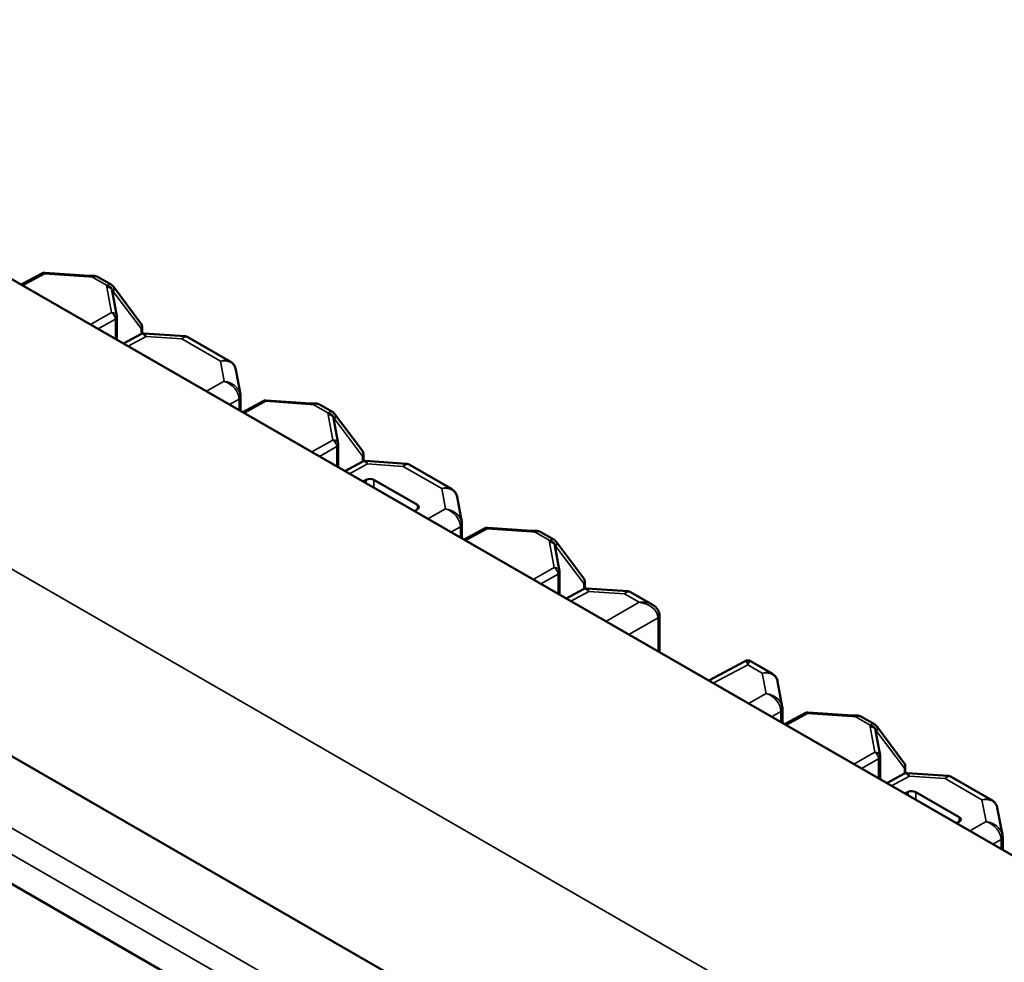
# Model space of a CAD drawing. Units: inches. Extents: x 0.1 to 33.9, y 0.6 to 21.4.
# Drawn here: x 28 to 28.6, y 12.6 to 13.3 of the extents above; entities that cross this region are included whole.
import ezdxf

# ---------------------------------------------------------------- set-up
doc = ezdxf.new("R2010")
doc.units = ezdxf.units.IN
doc.header["$MEASUREMENT"] = 0
for name, color, linetype, lineweight in [('Dimension (ANSI)', 7, 'Continuous', 25), ('Visible (ANSI)', 7, 'Continuous', 50), ('Visible Narrow (ANSI)', 7, 'Continuous', 35)]:
    doc.layers.add(name, color=color, linetype=linetype, lineweight=lineweight)
doc.styles.add('Note Text (ANSI)', font='tahoma.ttf')
doc.dimstyles.new('Default (ANSI)', dxfattribs={"dimtxt": 0.12, "dimasz": 0.098425, "dimexe": 0.125, "dimexo": 0.0625, "dimgap": 0.031496, "dimtad": 0, "dimtih": 1, "dimtoh": 1, "dimrnd": 1e-08, "dimzin": 4, "dimdsep": 46, "dimtxsty": 'Note Text (ANSI)', "dimcen": 0.09, "dimdle": 0.393701, "dimclrd": 256, "dimclre": 256, "dimclrt": 256, "dimadec": 0, "dimazin": 1, "dimtfac": 1, "dimtofl": 0, "dimtmove": 0, "dimatfit": 3, "dimfxl": 1, "dimtolj": 1, "dimtzin": 4, "dimlwd": -1, "dimlwe": -1, "dimarcsym": 0})

# ---------------------------------------------------------------- blocks, each defined once
blk = doc.blocks.new('*D28')
at = {"layer": 'Defpoints', "color": 0, "transparency": 16777216}
for p in [(21.95247, 17.75659), (21.95247, 17.75659), (30.98993, 12.65)]:
    blk.add_point(p, dxfattribs=at)
at = {"layer": 'Dimension (ANSI)', "transparency": 16777216}
for p, q in [((22.03816, 17.70817), (26.31065, 15.29401)), ((30.90424, 12.69842), (26.64101, 15.10735))]:
    blk.add_line(p, q, dxfattribs=at)
for points in [[(22.04623, 17.72245), (22.03009, 17.69389), (21.95247, 17.75659)], [(30.91231, 12.7127), (30.89617, 12.68414), (30.98993, 12.65)]]:
    blk.add_solid(points, dxfattribs=at)
at = {"layer": 'Dimension (ANSI)', "transparency": 16777216, "insert": (26.36442, 15.32414), "char_height": 0.12, "attachment_point": 1, "rotation": 330, "style": 'Note Text (ANSI)'}
blk.add_mtext('\\A1;{\\Q30.585;\\W0.808;\\H0.820x;17.04}', dxfattribs=at)

msp = doc.modelspace()

# ---------------------------------------------------------------- linework, layer by layer
at = {"layer": 'Visible (ANSI)'}
for p, q in [((29.88059, 12.00835), (20.60512, 17.34973)), ((27.34827, 13.13511), (29.36883, 11.97155)), ((27.96619, 13.11078), (27.98037, 13.11852)), ((28.01336, 13.11683), (27.98242, 13.11897)), ((28.01965, 13.11603), (28.02855, 13.1109)), ((28.02996, 13.10964), (28.02997, 13.10962)), ((28.02997, 13.10962), (28.04933, 13.08381)), ((28.03255, 13.08901), (28.02932, 13.10655)), ((28.03261, 13.07347), (28.03261, 13.08833)), ((28.05008, 13.07676), (28.05008, 13.08156)), ((28.03723, 13.06987), (28.04915, 13.07638)), ((28.07992, 13.07494), (28.05156, 13.07691)), ((28.11127, 13.05744), (28.08195, 13.07432)), ((28.03256, 13.07256), (28.03261, 13.07335)), ((28.03399, 13.07173), (28.03419, 13.0719)), ((28.03419, 13.0719), (28.03419, 13.07162)), ((28.11837, 13.03443), (28.11514, 13.05196)), ((28.11852, 13.024), (28.11852, 13.03273)), ((28.11999, 13.02221), (28.13416, 13.02995)), ((28.16715, 13.02826), (28.13622, 13.0304)), ((28.17344, 13.02746), (28.18235, 13.02233)), ((28.11847, 13.02308), (28.11852, 13.02387)), ((28.18376, 13.02107), (28.18377, 13.02106)), ((28.18377, 13.02106), (28.20313, 12.99525)), ((28.18634, 13.00045), (28.18311, 13.01798)), ((28.18641, 12.98491), (28.18641, 12.99977)), ((28.20388, 12.98819), (28.20388, 12.993)), ((28.18635, 12.98399), (28.1864, 12.98478)), ((28.19102, 12.98131), (28.20294, 12.98781)), ((28.23371, 12.98638), (28.20536, 12.98834)), ((28.26506, 12.96888), (28.23575, 12.98576)), ((28.18778, 12.98317), (28.18798, 12.98333)), ((28.18798, 12.98333), (28.18798, 12.98305)), ((28.2036, 12.97406), (28.20582, 12.97526)), ((28.21108, 12.97518), (28.24138, 12.95773)), ((28.27217, 12.94586), (28.26894, 12.9634)), ((28.24142, 12.95476), (28.23927, 12.95352)), ((28.27232, 12.93543), (28.27232, 12.94416)), ((28.27378, 12.93365), (28.28796, 12.94139)), ((28.32095, 12.93969), (28.29001, 12.94184)), ((28.32724, 12.9389), (28.33614, 12.93377)), ((28.27227, 12.93452), (28.27232, 12.93531)), ((28.33755, 12.93251), (28.33756, 12.93249)), ((28.33756, 12.93249), (28.35692, 12.90668)), ((28.34014, 12.91188), (28.33691, 12.92942)), ((28.3402, 12.89634), (28.3402, 12.9112)), ((27.58692, 12.909), (28.23392, 12.53642)), ((28.35767, 12.89963), (28.35767, 12.90443)), ((28.34015, 12.89543), (28.3402, 12.89622)), ((28.34482, 12.89274), (28.35674, 12.89925)), ((28.38751, 12.89781), (28.35916, 12.89978)), ((28.40458, 12.88854), (28.38954, 12.89719)), ((28.34158, 12.8946), (28.34178, 12.89477)), ((28.34178, 12.89477), (28.34178, 12.89449)), ((28.40961, 12.85543), (28.40961, 12.88082)), ((28.4438, 12.83574), (28.46912, 12.84932)), ((28.4878, 12.84061), (28.47277, 12.84927)), ((28.49491, 12.81759), (28.49168, 12.83513)), ((28.49506, 12.80717), (28.49506, 12.8159)), ((28.495, 12.80625), (28.49505, 12.80704)), ((28.49652, 12.80538), (28.5107, 12.81312)), ((28.54369, 12.81143), (28.51275, 12.81357)), ((28.54998, 12.81063), (28.55888, 12.8055)), ((28.56288, 12.78362), (28.55965, 12.80115)), ((28.56029, 12.80424), (28.5603, 12.80423)), ((28.5603, 12.80423), (28.57966, 12.77842)), ((28.56294, 12.76808), (28.56294, 12.78294)), ((28.58041, 12.77136), (28.58041, 12.77617)), ((28.56289, 12.76716), (28.56294, 12.76795)), ((28.56432, 12.76634), (28.56452, 12.7665)), ((28.56452, 12.7665), (28.56452, 12.76622)), ((28.56756, 12.76447), (28.57948, 12.77098)), ((28.61025, 12.76955), (28.58189, 12.77151)), ((28.64044, 12.75271), (28.61228, 12.76893)), ((28.58013, 12.75723), (28.58236, 12.75842)), ((28.58762, 12.75835), (28.61791, 12.7409)), ((28.64788, 12.72864), (28.64429, 12.7473)), ((28.61796, 12.73792), (28.61581, 12.73669)), ((28.64804, 12.71812), (28.64804, 12.72687))]:
    msp.add_line(p, q, dxfattribs=at)
for centre, start, end in [((27.98216, 13.11522), 86.04138, 118.62973), ((28.02886, 13.08833), 0, 10.44358), ((28.04633, 13.08156), 0, 36.87124), ((28.13596, 13.02666), 86.04138, 118.62973), ((28.18266, 12.99977), 0, 10.44358), ((28.20013, 12.993), 0, 36.87124), ((28.28976, 12.93809), 86.04138, 118.62973), ((28.33645, 12.9112), 0, 10.44358), ((28.35392, 12.90443), 0, 36.87124), ((28.4709, 12.84602), 60.06401, 118.20323), ((28.51249, 12.80983), 86.04138, 118.62973), ((28.55919, 12.78294), 0, 10.44358), ((28.57666, 12.77617), 0, 36.87124)]:
    msp.add_arc(centre, 0.00375, start, end, dxfattribs=at)
for centre, major_axis, ratio, start_param, end_param in [((28.0139, 13.11864), (0.00419, -0.00006), 0.439097, 4.589836, 4.936263), ((28.02886, 13.07353), (0.00375, -0.00012), 0.722171, 5.990311, 6.306321), ((28.10854, 13.03326), (0.00948, -0.00338), 0.925455, 0.321577, 0.492933), ((28.11768, 13.03648), (0.00046, -0.00699), 0.102032, 0.998187, 1.013513), ((28.16769, 13.03008), (0.00419, -0.00006), 0.439097, 4.589836, 4.936263), ((28.11477, 13.02406), (0.00375, -0.00012), 0.722171, 5.990311, 6.306321), ((28.18266, 12.98497), (0.00375, -0.00012), 0.722171, 5.990311, 6.306321), ((28.20843, 12.9737), (-0.00375, 0.00006), 0.565686, 3.935386, 5.488729), ((28.23873, 12.95626), (-0.00375, 0.00006), 0.565686, 2.382043, 3.935386), ((28.26234, 12.94469), (0.00948, -0.00338), 0.925455, 0.321577, 0.492933), ((28.27147, 12.94791), (0.00046, -0.00699), 0.102032, 0.998187, 1.013513), ((28.32149, 12.94151), (0.00419, -0.00006), 0.439097, 4.589836, 4.936263), ((28.26857, 12.93549), (0.00375, -0.00012), 0.722171, 5.990311, 6.306321), ((28.33645, 12.8964), (0.00375, -0.00012), 0.722171, 5.990311, 6.306321), ((28.39893, 12.88298), (0.00777, -0.00898), 0.81763, 0.757151, 0.772037), ((28.48507, 12.81642), (0.00948, -0.00338), 0.925455, 0.321577, 0.492933), ((28.49421, 12.81964), (0.00046, -0.00699), 0.102032, 0.998187, 1.013513), ((28.49131, 12.80723), (0.00375, -0.00012), 0.722171, 5.990311, 6.306321), ((28.54423, 12.81325), (0.00419, -0.00006), 0.439097, 4.589836, 4.936263), ((28.55919, 12.76813), (0.00375, -0.00012), 0.722171, 5.990311, 6.306321), ((28.58496, 12.75687), (-0.00375, 0.00006), 0.565686, 3.935386, 5.488729), ((28.61526, 12.73943), (-0.00375, 0.00006), 0.565686, 2.382043, 3.935386), ((28.63806, 12.72739), (0.00949, -0.00335), 0.925698, 0.3189, 0.497376), ((28.64714, 12.73065), (0.00049, -0.00706), 0.10698, 0.999438, 1.014695)]:
    msp.add_ellipse(centre, major_axis=major_axis, ratio=ratio, start_param=start_param, end_param=end_param, dxfattribs=at)
for points, knots in [([(28.01965, 13.11603), (28.01927, 13.11624), (28.01889, 13.1164), (28.01815, 13.11665), (28.0178, 13.11673), (28.01712, 13.11683), (28.0168, 13.11686), (28.01619, 13.11689), (28.01589, 13.11689), (28.01533, 13.11687), (28.01506, 13.11686), (28.0148, 13.11684)], [0.00281124, 0.00281124, 0.00281124, 0.00281124, 0.00492238, 0.00492238, 0.00703352, 0.00703352, 0.00914466, 0.00914466, 0.0112558, 0.0112558, 0.01336693, 0.01336693, 0.01336693, 0.01336693]), ([(28.02855, 13.1109), (28.02868, 13.11082), (28.02879, 13.11075), (28.02902, 13.11059), (28.02912, 13.11051), (28.02932, 13.11034), (28.02941, 13.11026), (28.02959, 13.11008), (28.02967, 13.10999), (28.02982, 13.10982), (28.0299, 13.10973), (28.02996, 13.10964)], [0.01744924, 0.01744924, 0.01744924, 0.01744924, 0.017987999, 0.017987999, 0.018526758, 0.018526758, 0.019065516, 0.019065516, 0.019604275, 0.019604275, 0.020143034, 0.020143034, 0.020143034, 0.020143034]), ([(28.05156, 13.07691), (28.0514, 13.07692), (28.05124, 13.07692), (28.05091, 13.07691), (28.05074, 13.07689), (28.0504, 13.07684), (28.05023, 13.0768), (28.04991, 13.07671), (28.04975, 13.07665), (28.04944, 13.07653), (28.04929, 13.07646), (28.04915, 13.07638)], [-0.9674014, -0.9674014, -0.9674014, -0.9674014, -0.9340499, -0.9340499, -0.9006984, -0.9006984, -0.867347, -0.867347, -0.8339955, -0.8339955, -0.800644, -0.800644, -0.800644, -0.800644]), ([(28.07992, 13.07494), (28.08006, 13.07493), (28.0802, 13.07492), (28.08048, 13.07487), (28.08062, 13.07484), (28.0809, 13.07477), (28.08104, 13.07473), (28.08131, 13.07463), (28.08144, 13.07458), (28.0817, 13.07446), (28.08183, 13.07439), (28.08195, 13.07432)], [-0.9674014, -0.9674014, -0.9674014, -0.9674014, -0.9348781, -0.9348781, -0.9023549, -0.9023549, -0.8698316, -0.8698316, -0.8373084, -0.8373084, -0.8047852, -0.8047852, -0.8047852, -0.8047852]), ([(28.11127, 13.05744), (28.11166, 13.05721), (28.11204, 13.05695), (28.11276, 13.05636), (28.11309, 13.05604), (28.11369, 13.05533), (28.11396, 13.05495), (28.11442, 13.05415), (28.11462, 13.05372), (28.11494, 13.05286), (28.11506, 13.05241), (28.11514, 13.05196)], [-0.8047852, -0.8047852, -0.8047852, -0.8047852, -0.6762897, -0.6762897, -0.5477943, -0.5477943, -0.4192989, -0.4192989, -0.2908035, -0.2908035, -0.1623081, -0.1623081, -0.1623081, -0.1623081]), ([(28.17344, 13.02746), (28.17307, 13.02768), (28.17269, 13.02784), (28.17195, 13.02808), (28.17159, 13.02816), (28.17092, 13.02827), (28.1706, 13.0283), (28.16998, 13.02833), (28.16969, 13.02833), (28.16912, 13.02831), (28.16885, 13.02829), (28.16859, 13.02827)], [0.00281124, 0.00281124, 0.00281124, 0.00281124, 0.00492238, 0.00492238, 0.00703352, 0.00703352, 0.00914466, 0.00914466, 0.0112558, 0.0112558, 0.01336693, 0.01336693, 0.01336693, 0.01336693]), ([(28.18235, 13.02233), (28.18247, 13.02226), (28.18259, 13.02218), (28.18281, 13.02203), (28.18292, 13.02195), (28.18312, 13.02178), (28.18321, 13.02169), (28.18338, 13.02152), (28.18346, 13.02143), (28.18362, 13.02125), (28.18369, 13.02116), (28.18376, 13.02107)], [0.01744924, 0.01744924, 0.01744924, 0.01744924, 0.017987999, 0.017987999, 0.018526758, 0.018526758, 0.019065516, 0.019065516, 0.019604275, 0.019604275, 0.020143034, 0.020143034, 0.020143034, 0.020143034]), ([(28.20536, 12.98834), (28.2052, 12.98835), (28.20503, 12.98836), (28.2047, 12.98834), (28.20453, 12.98832), (28.2042, 12.98827), (28.20403, 12.98823), (28.2037, 12.98814), (28.20354, 12.98809), (28.20323, 12.98796), (28.20308, 12.98789), (28.20294, 12.98781)], [-0.9674014, -0.9674014, -0.9674014, -0.9674014, -0.9340499, -0.9340499, -0.9006984, -0.9006984, -0.867347, -0.867347, -0.8339955, -0.8339955, -0.800644, -0.800644, -0.800644, -0.800644]), ([(28.23371, 12.98638), (28.23385, 12.98637), (28.23399, 12.98635), (28.23428, 12.98631), (28.23442, 12.98628), (28.2347, 12.98621), (28.23483, 12.98617), (28.23511, 12.98607), (28.23524, 12.98602), (28.2355, 12.9859), (28.23563, 12.98583), (28.23575, 12.98576)], [-0.9674014, -0.9674014, -0.9674014, -0.9674014, -0.9348781, -0.9348781, -0.9023549, -0.9023549, -0.8698316, -0.8698316, -0.8373084, -0.8373084, -0.8047852, -0.8047852, -0.8047852, -0.8047852]), ([(28.26506, 12.96888), (28.26546, 12.96865), (28.26584, 12.96839), (28.26655, 12.9678), (28.26688, 12.96747), (28.26748, 12.96677), (28.26775, 12.96638), (28.26822, 12.96558), (28.26842, 12.96516), (28.26873, 12.96429), (28.26885, 12.96385), (28.26894, 12.9634)], [-0.8047852, -0.8047852, -0.8047852, -0.8047852, -0.6762897, -0.6762897, -0.5477943, -0.5477943, -0.4192989, -0.4192989, -0.2908035, -0.2908035, -0.1623081, -0.1623081, -0.1623081, -0.1623081]), ([(28.32724, 12.9389), (28.32686, 12.93911), (28.32648, 12.93927), (28.32574, 12.93951), (28.32539, 12.9396), (28.32471, 12.9397), (28.32439, 12.93973), (28.32378, 12.93976), (28.32348, 12.93976), (28.32292, 12.93974), (28.32265, 12.93973), (28.32239, 12.93971)], [0.00281124, 0.00281124, 0.00281124, 0.00281124, 0.00492238, 0.00492238, 0.00703352, 0.00703352, 0.00914466, 0.00914466, 0.0112558, 0.0112558, 0.01336693, 0.01336693, 0.01336693, 0.01336693]), ([(28.33614, 12.93377), (28.33627, 12.93369), (28.33639, 12.93362), (28.33661, 12.93346), (28.33671, 12.93338), (28.33691, 12.93321), (28.337, 12.93313), (28.33718, 12.93295), (28.33726, 12.93286), (28.33741, 12.93269), (28.33749, 12.9326), (28.33755, 12.93251)], [0.01744924, 0.01744924, 0.01744924, 0.01744924, 0.017987999, 0.017987999, 0.018526758, 0.018526758, 0.019065516, 0.019065516, 0.019604275, 0.019604275, 0.020143034, 0.020143034, 0.020143034, 0.020143034]), ([(28.35916, 12.89978), (28.359, 12.89979), (28.35883, 12.89979), (28.3585, 12.89978), (28.35833, 12.89976), (28.35799, 12.89971), (28.35782, 12.89967), (28.3575, 12.89958), (28.35734, 12.89952), (28.35703, 12.8994), (28.35688, 12.89932), (28.35674, 12.89925)], [-0.9674014, -0.9674014, -0.9674014, -0.9674014, -0.9340499, -0.9340499, -0.9006984, -0.9006984, -0.867347, -0.867347, -0.8339955, -0.8339955, -0.800644, -0.800644, -0.800644, -0.800644]), ([(28.38751, 12.89781), (28.38765, 12.8978), (28.38779, 12.89779), (28.38807, 12.89774), (28.38821, 12.89771), (28.38849, 12.89764), (28.38863, 12.8976), (28.3889, 12.8975), (28.38904, 12.89745), (28.3893, 12.89733), (28.38942, 12.89726), (28.38954, 12.89719)], [-0.9674014, -0.9674014, -0.9674014, -0.9674014, -0.9348781, -0.9348781, -0.9023549, -0.9023549, -0.8698316, -0.8698316, -0.8373084, -0.8373084, -0.8047852, -0.8047852, -0.8047852, -0.8047852]), ([(28.40458, 12.88854), (28.40512, 12.88823), (28.40564, 12.88788), (28.40661, 12.88711), (28.40706, 12.88668), (28.40789, 12.88575), (28.40826, 12.88524), (28.40889, 12.88414), (28.40915, 12.88355), (28.4095, 12.88229), (28.4096, 12.88164), (28.40961, 12.88098)], [-0.8047852, -0.8047852, -0.8047852, -0.8047852, -0.6473188, -0.6473188, -0.4898524, -0.4898524, -0.332386, -0.332386, -0.1749197, -0.1749197, -0.0174533, -0.0174533, -0.0174533, -0.0174533]), ([(28.4878, 12.84061), (28.4882, 12.84038), (28.48858, 12.84012), (28.48929, 12.83953), (28.48962, 12.83921), (28.49022, 12.8385), (28.49049, 12.83812), (28.49096, 12.83731), (28.49116, 12.83689), (28.49147, 12.83602), (28.49159, 12.83558), (28.49168, 12.83513)], [-0.8047852, -0.8047852, -0.8047852, -0.8047852, -0.6762897, -0.6762897, -0.5477943, -0.5477943, -0.4192989, -0.4192989, -0.2908035, -0.2908035, -0.1623081, -0.1623081, -0.1623081, -0.1623081]), ([(28.54998, 12.81063), (28.5496, 12.81085), (28.54922, 12.81101), (28.54848, 12.81125), (28.54813, 12.81133), (28.54745, 12.81144), (28.54713, 12.81147), (28.54652, 12.8115), (28.54622, 12.8115), (28.54566, 12.81148), (28.54539, 12.81146), (28.54513, 12.81144)], [0.00281124, 0.00281124, 0.00281124, 0.00281124, 0.00492238, 0.00492238, 0.00703352, 0.00703352, 0.00914466, 0.00914466, 0.0112558, 0.0112558, 0.01336693, 0.01336693, 0.01336693, 0.01336693]), ([(28.55888, 12.8055), (28.55901, 12.80543), (28.55912, 12.80535), (28.55935, 12.8052), (28.55945, 12.80511), (28.55965, 12.80495), (28.55974, 12.80486), (28.55992, 12.80469), (28.56, 12.8046), (28.56015, 12.80442), (28.56023, 12.80433), (28.56029, 12.80424)], [0.01744924, 0.01744924, 0.01744924, 0.01744924, 0.017987999, 0.017987999, 0.018526758, 0.018526758, 0.019065516, 0.019065516, 0.019604275, 0.019604275, 0.020143034, 0.020143034, 0.020143034, 0.020143034]), ([(28.58189, 12.77151), (28.58173, 12.77152), (28.58157, 12.77152), (28.58124, 12.77151), (28.58107, 12.77149), (28.58073, 12.77144), (28.58056, 12.7714), (28.58024, 12.77131), (28.58008, 12.77126), (28.57977, 12.77113), (28.57962, 12.77106), (28.57948, 12.77098)], [-0.9674014, -0.9674014, -0.9674014, -0.9674014, -0.9340499, -0.9340499, -0.9006984, -0.9006984, -0.867347, -0.867347, -0.8339955, -0.8339955, -0.800644, -0.800644, -0.800644, -0.800644]), ([(28.61025, 12.76955), (28.61039, 12.76954), (28.61053, 12.76952), (28.61081, 12.76948), (28.61095, 12.76945), (28.61123, 12.76938), (28.61137, 12.76933), (28.61164, 12.76924), (28.61177, 12.76918), (28.61203, 12.76906), (28.61216, 12.769), (28.61228, 12.76893)], [-0.9674014, -0.9674014, -0.9674014, -0.9674014, -0.9348781, -0.9348781, -0.9023549, -0.9023549, -0.8698316, -0.8698316, -0.8373084, -0.8373084, -0.8047852, -0.8047852, -0.8047852, -0.8047852]), ([(28.64044, 12.75271), (28.64083, 12.75249), (28.6412, 12.75223), (28.64191, 12.75165), (28.64224, 12.75133), (28.64284, 12.75063), (28.6431, 12.75025), (28.64357, 12.74946), (28.64377, 12.74904), (28.64409, 12.74818), (28.64421, 12.74774), (28.64429, 12.7473)], [-0.8047852, -0.8047852, -0.8047852, -0.8047852, -0.6775193, -0.6775193, -0.5502534, -0.5502534, -0.4229875, -0.4229875, -0.2957216, -0.2957216, -0.1684557, -0.1684557, -0.1684557, -0.1684557])]:
    msp.add_open_spline(points, degree=3, knots=knots, dxfattribs=at)
at = {"layer": 'Visible Narrow (ANSI)'}
for p, q in [((20.794, 17.0394), (29.3417, 12.11711)), ((27.96726, 13.11016), (27.98221, 13.11832)), ((27.98221, 13.11832), (28.01314, 13.11618)), ((28.01516, 13.11619), (28.02574, 13.1101)), ((29.32552, 11.94661), (27.30644, 13.10931)), ((28.02568, 13.10896), (28.02891, 13.09143)), ((28.03003, 13.10613), (28.04939, 13.08032)), ((28.03003, 13.10268), (28.03003, 13.10613)), ((27.29863, 13.09562), (29.3177, 11.93291)), ((28.02891, 13.09143), (28.01422, 13.08312)), ((28.01956, 13.08004), (28.03154, 13.08682)), ((28.03154, 13.08682), (28.03154, 13.07315)), ((28.04045, 13.06801), (28.05292, 13.07482)), ((28.04939, 13.08032), (28.04939, 13.0765)), ((28.05292, 13.07482), (28.07778, 13.0731)), ((28.07778, 13.0731), (28.10449, 13.05772)), ((28.10449, 13.05772), (28.10709, 13.04363)), ((28.10709, 13.04363), (28.09483, 13.0367)), ((28.11084, 13.02748), (28.11745, 13.03121)), ((28.11745, 13.03121), (28.11745, 13.02367)), ((28.12106, 13.02159), (28.13601, 13.02975)), ((28.13601, 13.02975), (28.16694, 13.02761)), ((28.16896, 13.02763), (28.17953, 13.02153)), ((28.17947, 13.02039), (28.1827, 13.00286)), ((28.18383, 13.01756), (28.20318, 12.99175)), ((28.18383, 13.01411), (28.18383, 13.01756)), ((28.1827, 13.00286), (28.16802, 12.99455)), ((28.17335, 12.99148), (28.18533, 12.99825)), ((28.18533, 12.99825), (28.18533, 12.98458)), ((28.20318, 12.99175), (28.20318, 12.98794)), ((28.19425, 12.97945), (28.20672, 12.98626)), ((28.20672, 12.98626), (28.23157, 12.98454)), ((28.23157, 12.98454), (28.25829, 12.96915)), ((28.20582, 12.97526), (28.20582, 12.97278)), ((28.21108, 12.96975), (28.21108, 12.97518)), ((28.25829, 12.96915), (28.26088, 12.95506)), ((28.24138, 12.95773), (28.24138, 12.95473)), ((28.26088, 12.95506), (28.24863, 12.94813)), ((28.26464, 12.93891), (28.27125, 12.94265)), ((28.27125, 12.94265), (28.27125, 12.93511)), ((28.27486, 12.93303), (28.2898, 12.94119)), ((28.2898, 12.94119), (28.32073, 12.93905)), ((28.32275, 12.93906), (28.33333, 12.93297)), ((28.33327, 12.93183), (28.3365, 12.9143)), ((28.33762, 12.929), (28.35698, 12.90319)), ((28.33762, 12.92555), (28.33762, 12.929)), ((28.3365, 12.9143), (28.32181, 12.90599)), ((28.32715, 12.90291), (28.33913, 12.90969)), ((28.33913, 12.90969), (28.33913, 12.89602)), ((28.35698, 12.90319), (28.35698, 12.89937)), ((28.34804, 12.89088), (28.36051, 12.89769)), ((28.36051, 12.89769), (28.38537, 12.89597)), ((28.38537, 12.89597), (28.39549, 12.89014)), ((28.39549, 12.89014), (28.37241, 12.87685)), ((28.38834, 12.86767), (28.40856, 12.87932)), ((28.40856, 12.87932), (28.40856, 12.85603)), ((28.447, 12.8339), (28.47091, 12.84671)), ((28.47091, 12.84671), (28.48102, 12.84089)), ((28.48102, 12.84089), (28.48362, 12.8268)), ((28.48362, 12.8268), (28.47137, 12.81987)), ((28.48738, 12.81065), (28.49398, 12.81438)), ((28.49398, 12.81438), (28.49398, 12.80684)), ((28.4976, 12.80476), (28.51254, 12.81292)), ((28.51254, 12.81292), (28.54347, 12.81078)), ((28.54549, 12.81079), (28.55607, 12.8047)), ((28.55601, 12.80356), (28.55924, 12.78603)), ((28.56036, 12.80073), (28.57972, 12.77492)), ((28.56036, 12.79728), (28.56036, 12.80073)), ((28.55924, 12.78603), (28.54455, 12.77772)), ((28.54989, 12.77465), (28.56187, 12.78142)), ((28.56187, 12.78142), (28.56187, 12.76775)), ((28.57972, 12.77492), (28.57972, 12.7711)), ((28.57078, 12.76262), (28.58325, 12.76942)), ((28.58325, 12.76942), (28.60811, 12.7677)), ((28.60811, 12.7677), (28.63367, 12.75299)), ((28.58236, 12.75842), (28.58236, 12.75595)), ((28.58762, 12.75292), (28.58762, 12.75835)), ((28.63367, 12.75299), (28.63659, 12.73777)), ((28.61791, 12.7409), (28.61791, 12.7379)), ((28.63659, 12.73777), (28.62516, 12.7313)), ((28.64117, 12.72208), (28.64697, 12.72536)), ((28.64697, 12.72536), (28.64697, 12.71874))]:
    msp.add_line(p, q, dxfattribs=at)
for centre, major_axis, ratio, start_param, end_param in [((27.98216, 13.11522), (-0.0018, 0.00329), 0.582989, 5.513033, 6.283185), ((27.98216, 13.11522), (0.00026, 0.00374), 0.078618, 0, 0.603395), ((28.0131, 13.11308), (0.00026, 0.00374), 0.078618, 0, 0.603395), ((28.01392, 13.12039), (0.0075, -0.00011), 0.565686, 4.616684, 4.886599), ((28.01511, 13.1131), (-0.00032, 0.00374), 0.143111, 5.67477, 6.283185), ((28.03313, 13.10932), (0.0075, -0.00011), 0.565686, 2.984172, 3.254087), ((28.02563, 13.10587), (0.00369, 0.00068), 0.819402, 0, 1.408488), ((28.02569, 13.10701), (0.0036, -0.00107), 0.814435, 0.234705, 1.795366), ((28.02696, 13.10739), (0.003, 0.00225), 0.848414, 5.184857, 6.283185), ((28.02697, 13.10737), (0.003, 0.00225), 0.847709, 5.18202, 6.283185), ((28.03309, 13.10623), (-0.00375, 0.00011), 0.555353, 6.133578, 6.251944), ((28.03309, 13.10329), (-0.00329, 0.00803), 0.22517, 1.117383, 1.11991), ((28.02886, 13.08833), (0.00369, 0.00068), 0.819402, 0, 1.408488), ((28.02886, 13.08833), (-0.00185, 0.00326), 0.593077, 3.933515, 5.504159), ((28.02886, 13.08833), (0.00375, 0), 0.575862, 5.506514, 6.283185), ((28.04633, 13.08156), (0.003, 0.00225), 0.847709, 5.18202, 6.283185), ((28.04633, 13.08156), (0.00375, 0), 0.575862, 5.666177, 6.283185), ((28.05278, 13.06555), (-0.00331, 0.01097), 0.385396, 5.593817, 6.363969), ((28.05278, 13.06555), (0.00128, -0.01136), 0.17359, 2.50637, 3.109765), ((28.07764, 13.06383), (0.00239, 0.0111), 0.267464, 0.038552, 0.641947), ((28.07764, 13.06383), (-0.004, -0.01065), 0.429647, 3.070912, 3.836924), ((28.10435, 13.04844), (-0.01003, -0.00563), 0.762709, 2.88694, 4.295428), ((28.10435, 13.04844), (0.00807, 0.00812), 0.692488, 0.181867, 0.947878), ((28.10695, 13.03435), (0.0091, -0.00727), 0.721534, 0.523116, 2.080356), ((28.10695, 13.03435), (0.01124, -0.00345), 0.776596, 0.384495, 1.792984), ((28.11477, 13.03281), (0.00375, 0.00001), 0.561643, 5.505432, 6.283185), ((28.11477, 13.03273), (0.00375, 0), 0.575862, 5.506514, 6.283185), ((28.11376, 13.03821), (0.00233, -0.01156), 0.246617, 0.872252, 0.885656), ((28.13596, 13.02666), (-0.0018, 0.00329), 0.582989, 5.513033, 6.283185), ((28.13596, 13.02666), (0.00026, 0.00374), 0.078618, 0, 0.603395), ((28.16689, 13.02452), (0.00026, 0.00374), 0.078618, 0, 0.603395), ((28.16772, 13.03182), (0.0075, -0.00011), 0.565686, 4.616684, 4.886599), ((28.16891, 13.02453), (-0.00032, 0.00374), 0.143111, 5.67477, 6.283185), ((28.18693, 13.02076), (0.0075, -0.00011), 0.565686, 2.984172, 3.254087), ((28.17943, 13.0173), (0.00369, 0.00068), 0.819402, 0, 1.408488), ((28.17949, 13.01844), (0.0036, -0.00107), 0.814435, 0.234705, 1.795366), ((28.18076, 13.01882), (0.003, 0.00225), 0.848414, 5.184857, 6.283185), ((28.18077, 13.01881), (0.003, 0.00225), 0.847709, 5.18202, 6.283185), ((28.18688, 13.01767), (-0.00375, 0.00011), 0.555353, 6.133578, 6.251944), ((28.18688, 13.01473), (-0.00329, 0.00803), 0.22517, 1.117383, 1.11991), ((28.18266, 12.99977), (0.00369, 0.00068), 0.819402, 0, 1.408488), ((28.18266, 12.99977), (-0.00185, 0.00326), 0.593077, 3.933515, 5.504159), ((28.18266, 12.99977), (0.00375, 0), 0.575862, 5.506514, 6.283185), ((28.20013, 12.993), (0.003, 0.00225), 0.847709, 5.18202, 6.283185), ((28.20013, 12.993), (0.00375, 0), 0.575862, 5.666177, 6.283185), ((28.20658, 12.97698), (-0.00331, 0.01097), 0.385396, 5.593817, 6.363969), ((28.20658, 12.97698), (0.00128, -0.01136), 0.17359, 2.50637, 3.109765), ((28.23144, 12.97526), (0.00239, 0.0111), 0.267464, 0.038552, 0.641947), ((28.23144, 12.97526), (-0.004, -0.01065), 0.429647, 3.070912, 3.836924), ((28.25815, 12.95988), (-0.01003, -0.00563), 0.762709, 2.88694, 4.295428), ((28.25815, 12.95988), (0.00807, 0.00812), 0.692488, 0.181867, 0.947878), ((28.26074, 12.94579), (0.0091, -0.00727), 0.721534, 0.523116, 2.080356), ((28.26074, 12.94579), (0.01124, -0.00345), 0.776596, 0.384495, 1.792984), ((28.26857, 12.94425), (0.00375, 0.00001), 0.561643, 5.505432, 6.283185), ((28.26857, 12.94416), (0.00375, 0), 0.575862, 5.506514, 6.283185), ((28.26756, 12.94964), (0.00233, -0.01156), 0.246617, 0.872252, 0.885656), ((28.28976, 12.93809), (-0.0018, 0.00329), 0.582989, 5.513033, 6.283185), ((28.28976, 12.93809), (0.00026, 0.00374), 0.078618, 0, 0.603395), ((28.32069, 12.93595), (0.00026, 0.00374), 0.078618, 0, 0.603395), ((28.32151, 12.94326), (0.0075, -0.00011), 0.565686, 4.616684, 4.886599), ((28.32271, 12.93597), (-0.00032, 0.00374), 0.143111, 5.67477, 6.283185), ((28.34073, 12.93219), (0.0075, -0.00011), 0.565686, 2.984172, 3.254087), ((28.33322, 12.92874), (0.00369, 0.00068), 0.819402, 0, 1.408488), ((28.33328, 12.92988), (0.0036, -0.00107), 0.814435, 0.234705, 1.795366), ((28.33455, 12.93026), (0.003, 0.00225), 0.848414, 5.184857, 6.283185), ((28.33456, 12.93024), (0.003, 0.00225), 0.847709, 5.18202, 6.283185), ((28.34068, 12.9291), (-0.00375, 0.00011), 0.555353, 6.133578, 6.251944), ((28.34068, 12.92616), (-0.00329, 0.00803), 0.22517, 1.117383, 1.11991), ((28.33645, 12.9112), (0.00369, 0.00068), 0.819402, 0, 1.408488), ((28.33645, 12.9112), (-0.00185, 0.00326), 0.593077, 3.933515, 5.504159), ((28.33645, 12.9112), (0.00375, 0), 0.575862, 5.506514, 6.283185), ((28.35392, 12.90443), (0.003, 0.00225), 0.847709, 5.18202, 6.283185), ((28.35392, 12.90443), (0.00375, 0), 0.575862, 5.666177, 6.283185), ((28.36037, 12.88842), (-0.00331, 0.01097), 0.385396, 5.593817, 6.363969), ((28.36037, 12.88842), (0.00128, -0.01136), 0.17359, 2.50637, 3.109765), ((28.38523, 12.8867), (0.00239, 0.0111), 0.267464, 0.038552, 0.641947), ((28.38523, 12.8867), (-0.004, -0.01065), 0.429647, 3.070912, 3.836924), ((28.39535, 12.88087), (0.01302, 0.0029), 0.685789, 0.642826, 1.408838), ((28.39535, 12.88087), (0.01307, -0.00279), 0.687076, 0.152629, 1.705972), ((28.40586, 12.88092), (0.00375, 0.00006), 0.565864, 5.507141, 6.283185), ((28.40586, 12.88082), (0.00375, 0), 0.575862, 5.51524, 6.283185), ((28.40056, 12.88387), (0.00561, -0.00975), 0.584864, 0.787496, 0.804645), ((28.47077, 12.83744), (-0.00152, 0.01193), 0.168558, 5.581826, 6.347658), ((28.47077, 12.83744), (-0.00188, -0.01187), 0.168865, 3.076995, 3.843006), ((28.48089, 12.83161), (-0.01003, -0.00563), 0.762709, 2.88694, 4.295428), ((28.48089, 12.83161), (0.00807, 0.00812), 0.692488, 0.181867, 0.947878), ((28.48348, 12.81752), (0.0091, -0.00727), 0.721534, 0.523116, 2.080356), ((28.48348, 12.81752), (0.01124, -0.00345), 0.776596, 0.384495, 1.792984), ((28.49131, 12.81598), (0.00375, 0.00001), 0.561643, 5.505432, 6.283185), ((28.49131, 12.8159), (0.00375, 0), 0.575862, 5.506514, 6.283185), ((28.4903, 12.82138), (0.00233, -0.01156), 0.246617, 0.872252, 0.885656), ((28.51249, 12.80983), (-0.0018, 0.00329), 0.582989, 5.513033, 6.283185), ((28.51249, 12.80983), (0.00026, 0.00374), 0.078618, 0, 0.603395), ((28.54343, 12.80769), (0.00026, 0.00374), 0.078618, 0, 0.603395), ((28.54425, 12.81499), (0.0075, -0.00011), 0.565686, 4.616684, 4.886599), ((28.54544, 12.8077), (-0.00032, 0.00374), 0.143111, 5.67477, 6.283185), ((28.56347, 12.80393), (0.0075, -0.00011), 0.565686, 2.984172, 3.254087), ((28.55596, 12.80047), (0.00369, 0.00068), 0.819402, 0, 1.408488), ((28.55602, 12.80161), (0.0036, -0.00107), 0.814435, 0.234705, 1.795366), ((28.56342, 12.80084), (-0.00375, 0.00011), 0.555353, 6.133578, 6.251944), ((28.55729, 12.80199), (0.003, 0.00225), 0.848414, 5.184857, 6.283185), ((28.5573, 12.80198), (0.003, 0.00225), 0.847709, 5.18202, 6.283185), ((28.56342, 12.7979), (-0.00329, 0.00803), 0.22517, 1.117383, 1.11991), ((28.55919, 12.78294), (0.00369, 0.00068), 0.819402, 0, 1.408488), ((28.55919, 12.78294), (-0.00185, 0.00326), 0.593077, 3.933515, 5.504159), ((28.55919, 12.78294), (0.00375, 0), 0.575862, 5.506514, 6.283185), ((28.57666, 12.77617), (0.003, 0.00225), 0.847709, 5.18202, 6.283185), ((28.57666, 12.77617), (0.00375, 0), 0.575862, 5.666177, 6.283185), ((28.58311, 12.76015), (-0.00331, 0.01097), 0.385396, 5.593817, 6.363969), ((28.58311, 12.76015), (0.00128, -0.01136), 0.17359, 2.50637, 3.109765), ((28.60797, 12.75843), (0.00239, 0.0111), 0.267464, 0.038552, 0.641947), ((28.60797, 12.75843), (-0.004, -0.01065), 0.429647, 3.070912, 3.836924), ((28.63353, 12.74371), (-0.01, -0.00567), 0.762219, 2.889541, 4.291882), ((28.63353, 12.74371), (0.00805, 0.00814), 0.691935, 0.180123, 0.946134), ((28.63645, 12.72849), (0.00912, -0.00725), 0.721833, 0.52095, 2.078142), ((28.63645, 12.72849), (0.01126, -0.00341), 0.776533, 0.387081, 1.789422), ((28.64429, 12.72695), (0.00375, 0.00001), 0.56165, 5.505381, 6.283185), ((28.64429, 12.72687), (0.00375, 0), 0.575862, 5.506514, 6.283185), ((28.64324, 12.73233), (0.00236, -0.01155), 0.249529, 0.872592, 0.886044)]:
    msp.add_ellipse(centre, major_axis=major_axis, ratio=ratio, start_param=start_param, end_param=end_param, dxfattribs=at)
for points, knots in [([(28.01516, 13.11619), (28.01542, 13.11626), (28.01569, 13.11632), (28.01619, 13.11641), (28.01643, 13.11645), (28.01666, 13.11648), (28.017, 13.11652), (28.01733, 13.11653), (28.01823, 13.11651), (28.01879, 13.11641), (28.0194, 13.11616), (28.01952, 13.1161), (28.01965, 13.11602)], [-0.01336693, -0.01336693, -0.01336693, -0.01336693, -0.01166566, -0.01166566, -0.01013024, -0.01013024, -0.01013024, -0.00793119, -0.00793119, -0.00392785, -0.00392785, -0.00281124, -0.00281124, -0.00281124, -0.00281124]), ([(28.02855, 13.1109), (28.02846, 13.11095), (28.02836, 13.111), (28.0279, 13.11116), (28.02751, 13.11117), (28.02693, 13.11101), (28.02672, 13.11092), (28.02653, 13.1108), (28.02639, 13.11071), (28.02626, 13.11061), (28.02599, 13.11038), (28.02586, 13.11025), (28.02574, 13.1101)], [-0.01744924, -0.01744924, -0.01744924, -0.01744924, -0.01633263, -0.01633263, -0.01232929, -0.01232929, -0.01013024, -0.01013024, -0.01013024, -0.00859482, -0.00859482, -0.00689355, -0.00689355, -0.00689355, -0.00689355]), ([(28.02939, 13.10665), (28.0294, 13.1067), (28.02942, 13.10674), (28.02946, 13.1068), (28.02948, 13.10682), (28.0295, 13.10683), (28.02953, 13.10686), (28.02956, 13.10686), (28.02967, 13.10684), (28.02975, 13.10677), (28.02989, 13.10652), (28.02997, 13.10635), (28.03002, 13.10614)], [0.00689355, 0.00689355, 0.00689355, 0.00689355, 0.00859482, 0.00859482, 0.01013024, 0.01013024, 0.01013024, 0.01232929, 0.01232929, 0.01633263, 0.01633263, 0.02014303, 0.02014303, 0.02014303, 0.02014303]), ([(28.16896, 13.02763), (28.16922, 13.02769), (28.16948, 13.02775), (28.16999, 13.02785), (28.17022, 13.02789), (28.17046, 13.02791), (28.1708, 13.02795), (28.17113, 13.02797), (28.17203, 13.02795), (28.17258, 13.02785), (28.17319, 13.02759), (28.17332, 13.02753), (28.17344, 13.02746)], [-0.01336693, -0.01336693, -0.01336693, -0.01336693, -0.01166566, -0.01166566, -0.01013024, -0.01013024, -0.01013024, -0.00793119, -0.00793119, -0.00392785, -0.00392785, -0.00281124, -0.00281124, -0.00281124, -0.00281124]), ([(28.18235, 13.02233), (28.18225, 13.02239), (28.18215, 13.02243), (28.18169, 13.0226), (28.1813, 13.02261), (28.18072, 13.02244), (28.18052, 13.02235), (28.18032, 13.02223), (28.18019, 13.02215), (28.18006, 13.02205), (28.17979, 13.02182), (28.17966, 13.02168), (28.17953, 13.02153)], [-0.01744924, -0.01744924, -0.01744924, -0.01744924, -0.01633263, -0.01633263, -0.01232929, -0.01232929, -0.01013024, -0.01013024, -0.01013024, -0.00859482, -0.00859482, -0.00689355, -0.00689355, -0.00689355, -0.00689355]), ([(28.18319, 13.01809), (28.1832, 13.01813), (28.18322, 13.01817), (28.18325, 13.01823), (28.18327, 13.01825), (28.18329, 13.01827), (28.18333, 13.01829), (28.18336, 13.0183), (28.18346, 13.01827), (28.18354, 13.0182), (28.18369, 13.01796), (28.18376, 13.01779), (28.18382, 13.01758)], [0.00689355, 0.00689355, 0.00689355, 0.00689355, 0.00859482, 0.00859482, 0.01013024, 0.01013024, 0.01013024, 0.01232929, 0.01232929, 0.01633263, 0.01633263, 0.02014303, 0.02014303, 0.02014303, 0.02014303]), ([(28.32275, 12.93906), (28.32301, 12.93913), (28.32328, 12.93919), (28.32378, 12.93928), (28.32402, 12.93932), (28.32426, 12.93935), (28.32459, 12.93939), (28.32493, 12.9394), (28.32583, 12.93938), (28.32638, 12.93928), (28.32699, 12.93903), (28.32712, 12.93897), (28.32724, 12.93889)], [-0.01336693, -0.01336693, -0.01336693, -0.01336693, -0.01166566, -0.01166566, -0.01013024, -0.01013024, -0.01013024, -0.00793119, -0.00793119, -0.00392785, -0.00392785, -0.00281124, -0.00281124, -0.00281124, -0.00281124]), ([(28.33614, 12.93377), (28.33605, 12.93382), (28.33595, 12.93387), (28.33549, 12.93403), (28.3351, 12.93404), (28.33452, 12.93388), (28.33431, 12.93379), (28.33412, 12.93367), (28.33398, 12.93358), (28.33385, 12.93348), (28.33359, 12.93325), (28.33345, 12.93312), (28.33333, 12.93297)], [-0.01744924, -0.01744924, -0.01744924, -0.01744924, -0.01633263, -0.01633263, -0.01232929, -0.01232929, -0.01013024, -0.01013024, -0.01013024, -0.00859482, -0.00859482, -0.00689355, -0.00689355, -0.00689355, -0.00689355]), ([(28.33698, 12.92952), (28.337, 12.92957), (28.33701, 12.92961), (28.33705, 12.92967), (28.33707, 12.92969), (28.33709, 12.9297), (28.33712, 12.92973), (28.33716, 12.92973), (28.33726, 12.92971), (28.33734, 12.92964), (28.33749, 12.92939), (28.33756, 12.92922), (28.33762, 12.92901)], [0.00689355, 0.00689355, 0.00689355, 0.00689355, 0.00859482, 0.00859482, 0.01013024, 0.01013024, 0.01013024, 0.01232929, 0.01232929, 0.01633263, 0.01633263, 0.02014303, 0.02014303, 0.02014303, 0.02014303]), ([(28.54549, 12.81079), (28.54575, 12.81086), (28.54602, 12.81092), (28.54652, 12.81102), (28.54676, 12.81105), (28.54699, 12.81108), (28.54733, 12.81112), (28.54766, 12.81114), (28.54856, 12.81111), (28.54912, 12.81101), (28.54973, 12.81076), (28.54985, 12.8107), (28.54998, 12.81063)], [-0.01336693, -0.01336693, -0.01336693, -0.01336693, -0.01166566, -0.01166566, -0.01013024, -0.01013024, -0.01013024, -0.00793119, -0.00793119, -0.00392785, -0.00392785, -0.00281124, -0.00281124, -0.00281124, -0.00281124]), ([(28.55888, 12.8055), (28.55879, 12.80555), (28.55869, 12.8056), (28.55823, 12.80577), (28.55784, 12.80577), (28.55726, 12.80561), (28.55705, 12.80552), (28.55686, 12.8054), (28.55672, 12.80532), (28.55659, 12.80522), (28.55632, 12.80499), (28.55619, 12.80485), (28.55607, 12.8047)], [-0.01744924, -0.01744924, -0.01744924, -0.01744924, -0.01633263, -0.01633263, -0.01232929, -0.01232929, -0.01013024, -0.01013024, -0.01013024, -0.00859482, -0.00859482, -0.00689355, -0.00689355, -0.00689355, -0.00689355]), ([(28.55972, 12.80125), (28.55973, 12.8013), (28.55975, 12.80134), (28.55979, 12.8014), (28.55981, 12.80142), (28.55983, 12.80144), (28.55986, 12.80146), (28.55989, 12.80147), (28.56, 12.80144), (28.56008, 12.80137), (28.56022, 12.80113), (28.5603, 12.80096), (28.56035, 12.80075)], [0.00689355, 0.00689355, 0.00689355, 0.00689355, 0.00859482, 0.00859482, 0.01013024, 0.01013024, 0.01013024, 0.01232929, 0.01232929, 0.01633263, 0.01633263, 0.02014303, 0.02014303, 0.02014303, 0.02014303])]:
    msp.add_open_spline(points, degree=3, knots=knots, dxfattribs=at)

# ---------------------------------------------------------------- dimensions: what is measured, and where the dimension line sits
at = {"layer": 'Dimension (ANSI)'}
dim = msp.add_linear_dim(base=(21.95247, 17.75659), p1=(30.98993, 12.65), p2=(21.95247, 17.75659), angle=330.53153, text='{\\Q30.585;\\W0.808;\\H0.820x;<>}', dimstyle='Default (ANSI)', override={"dimdec": 2, "dimlfac": 1.641741, "dimse1": 1, "dimse2": 1, "dimtp": 0, "dimtm": 0, "dimtdec": 2, "dimatfit": 1}, dxfattribs=at)
dim.commit()
dim.dimension.update_dxf_attribs({"geometry": '*D28', "text_midpoint": (26.47583, 15.20068), "dimtype": 160, "text_rotation": 330})

doc.saveas('drawing.dxf')
